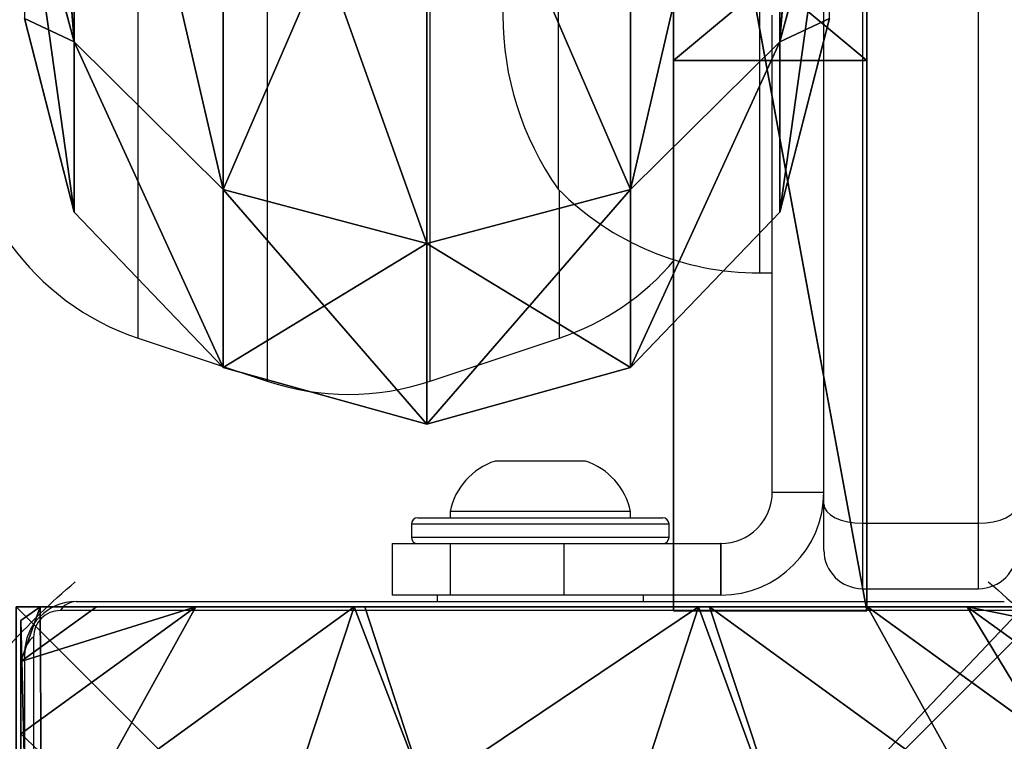
# Model space of a CAD drawing. Units: centimetres. Extents: x -304 to 302, y -229 to 231.
# Drawn here: x -5 to 3, y -67 to -62 of the extents above; entities that cross this region are included whole.
import ezdxf

# ---------------------------------------------------------------- set-up
doc = ezdxf.new("R2010")
doc.units = ezdxf.units.CM
doc.header["$LTSCALE"] = 2.54
doc.layers.get('0').update_dxf_attribs({"true_color": 0xff5454})
doc.layers.add('VP-EQ', color=7, linetype='Continuous', true_color=0x8a3492)

# ---------------------------------------------------------------- blocks, each defined once
blk = doc.blocks.new('R__nica')
at = {"color": 0}
for p, q in [((56.3063, 6.964, 38.885), (57.8429, 6.5311, 39.3842)), ((56.3063, 6.964, 38.885), (57.8429, 6.5311, 39.3842)), ((56.3365, 6.9555, 22.1052), (57.8429, 6.5311, 21.6158)), ((56.3365, 6.9555, 22.1052), (57.8429, 6.5311, 21.6158)), ((57.6521, 6.9592, 30.5), (59.25, 6.5311, 30.5)), ((57.6521, 6.9592, 30.5), (59.25, 6.5311, 30.5)), ((53.7592, 6.5311, 13.6012), (57.8429, 6.5311, 21.6158)), ((53.7592, 6.5311, 13.6012), (57.8429, 6.5311, 21.6158)), ((57.8429, 6.5311, 39.3842), (53.7592, 6.5311, 47.3988)), ((57.8429, 6.5311, 39.3842), (53.7592, 6.5311, 47.3988)), ((59.25, 6.5311, 30.5), (57.8429, 6.5311, 39.3842)), ((57.8429, 6.5311, 39.3842), (59.0613, 5.25, 39.7801)), ((57.8429, 6.5311, 21.6158), (59.0613, 5.25, 21.2199)), ((57.8429, 6.5311, 21.6158), (59.25, 6.5311, 30.5)), ((57.8429, 6.5311, 21.6158), (59.0613, 5.25, 21.2199)), ((59.25, 6.5311, 30.5), (57.8429, 6.5311, 39.3842)), ((57.8429, 6.5311, 39.3842), (59.0613, 5.25, 39.7801)), ((57.8429, 6.5311, 21.6158), (59.25, 6.5311, 30.5)), ((59.25, 6.5311, 30.5), (60.5311, 5.25, 30.5)), ((59.25, 6.5311, 30.5), (60.5311, 5.25, 30.5)), ((59.0613, 5.25, 39.7801), (54.7957, 5.25, 48.1518)), ((54.7957, 5.25, 12.8482), (59.0613, 5.25, 21.2199)), ((54.7957, 5.25, 12.8482), (59.0613, 5.25, 21.2199)), ((59.0613, 5.25, 39.7801), (54.7957, 5.25, 48.1518)), ((60.5311, 5.25, 30.5), (59.0613, 5.25, 39.7801)), ((59.0613, 5.25, 39.7801), (59.5072, 3.5, 39.925)), ((59.0613, 5.25, 21.2199), (60.5311, 5.25, 30.5)), ((59.0613, 5.25, 21.2199), (59.5072, 3.5, 21.075)), ((59.0613, 5.25, 21.2199), (59.5072, 3.5, 21.075)), ((59.0613, 5.25, 21.2199), (60.5311, 5.25, 30.5)), ((60.5311, 5.25, 30.5), (59.0613, 5.25, 39.7801)), ((59.0613, 5.25, 39.7801), (59.5072, 3.5, 39.925)), ((60.5311, 5.25, 30.5), (61, 3.5, 30.5)), ((60.5311, 5.25, 30.5), (61, 3.5, 30.5)), ((55.175, 3.5, 48.4275), (59.5072, 3.5, 39.925)), ((59.5072, 3.5, 21.075), (55.175, 3.5, 12.5725)), ((59.5072, 3.5, 21.075), (55.175, 3.5, 12.5725)), ((55.175, 3.5, 48.4275), (59.5072, 3.5, 39.925)), ((59.5072, 3.5, 21.075), (59.0613, 1.75, 21.2199)), ((59.5072, 3.5, 21.075), (59.0613, 1.75, 21.2199)), ((59.5072, 3.5, 39.925), (59.0613, 1.75, 39.7801)), ((59.5072, 3.5, 39.925), (59.0613, 1.75, 39.7801)), ((61, 3.5, 30.5), (59.5072, 3.5, 21.075)), ((61, 3.5, 30.5), (59.5072, 3.5, 21.075)), ((59.5072, 3.5, 39.925), (61, 3.5, 30.5)), ((59.5072, 3.5, 39.925), (61, 3.5, 30.5)), ((61, 3.5, 30.5), (60.5311, 1.75, 30.5)), ((61, 3.5, 30.5), (60.5311, 1.75, 30.5)), ((59.0613, 1.75, 39.7801), (54.7957, 1.75, 48.1518)), ((54.7957, 1.75, 12.8482), (59.0613, 1.75, 21.2199)), ((54.7957, 1.75, 12.8482), (59.0613, 1.75, 21.2199)), ((59.0613, 1.75, 39.7801), (54.7957, 1.75, 48.1518)), ((59.0613, 1.75, 21.2199), (57.8429, 0.4689, 21.6158)), ((59.0613, 1.75, 39.7801), (57.8429, 0.4689, 39.3842)), ((59.0613, 1.75, 21.2199), (57.8429, 0.4689, 21.6158)), ((59.0613, 1.75, 39.7801), (57.8429, 0.4689, 39.3842)), ((59.0613, 1.75, 21.2199), (60.5311, 1.75, 30.5)), ((59.0613, 1.75, 21.2199), (60.5311, 1.75, 30.5)), ((60.5311, 1.75, 30.5), (59.0613, 1.75, 39.7801)), ((60.5311, 1.75, 30.5), (59.0613, 1.75, 39.7801)), ((60.5311, 1.75, 30.5), (59.25, 0.4689, 30.5)), ((60.5311, 1.75, 30.5), (59.25, 0.4689, 30.5)), ((57.8429, 0.4689, 39.3842), (53.7592, 0.4689, 47.3988)), ((53.7592, 0.4689, 13.6012), (57.8429, 0.4689, 21.6158)), ((53.7592, 0.4689, 13.6012), (57.8429, 0.4689, 21.6158)), ((57.8429, 0.4689, 39.3842), (53.7592, 0.4689, 47.3988)), ((57.8429, 0.4689, 39.3842), (56.3063, 0.036, 38.885)), ((57.8429, 0.4689, 39.3842), (56.3063, 0.036, 38.885)), ((57.8429, 0.4689, 21.6158), (56.3365, 0.0445, 22.1052)), ((57.8429, 0.4689, 21.6158), (56.3365, 0.0445, 22.1052)), ((59.25, 0.4689, 30.5), (57.6521, 0.0408, 30.5)), ((59.25, 0.4689, 30.5), (57.6521, 0.0408, 30.5)), ((57.8429, 0.4689, 21.6158), (59.25, 0.4689, 30.5)), ((59.25, 0.4689, 30.5), (57.8429, 0.4689, 39.3842)), ((59.25, 0.4689, 30.5), (57.8429, 0.4689, 39.3842)), ((57.8429, 0.4689, 21.6158), (59.25, 0.4689, 30.5))]:
    blk.add_line(p, q, dxfattribs=at)
mesh = blk.add_polyface(dxfattribs=at)
corners = [(52.4809, 6.964, 46.3926), (57.8429, 6.5311, 39.3842), (56.3063, 6.964, 38.885), (53.7592, 6.5311, 47.3988), (52.436, 6.9693, 46.4375)]
mesh.append_faces([[corners[k] for k in face] for face in [(0, 1, 2), (3, 0, 4)]], dxfattribs={"vtx0": -1, "color": 0})
mesh.append_faces([[corners[k] for k in face] for face in [(1, 0, 3)]], dxfattribs={"vtx0": -1, "vtx1": -1, "color": 0})
mesh = blk.add_polyface(dxfattribs=at)
corners = [(52.485, 6.9531, 14.527), (57.8429, 6.5311, 21.6158), (53.7592, 6.5311, 13.6012), (56.3321, 6.9531, 22.0774), (56.3365, 6.9555, 22.1052)]
mesh.append_faces([[corners[k] for k in face] for face in [(0, 1, 2), (1, 3, 4)]], dxfattribs={"vtx0": -1, "color": 0})
mesh.append_faces([[corners[k] for k in face] for face in [(1, 0, 3)]], dxfattribs={"vtx0": -1, "vtx2": -1, "color": 0})
mesh = blk.add_polyface(dxfattribs=at)
corners = [(57.6521, 6.9592, 30.5), (57.8429, 6.5311, 39.3842), (59.25, 6.5311, 30.5), (56.3321, 6.9592, 38.8343), (56.3063, 6.964, 38.885)]
mesh.append_faces([[corners[k] for k in face] for face in [(0, 1, 2), (1, 3, 4)]], dxfattribs={"vtx0": -1, "color": 0})
mesh.append_faces([[corners[k] for k in face] for face in [(1, 0, 3)]], dxfattribs={"vtx0": -1, "vtx2": -1, "color": 0})
mesh = blk.add_polyface(dxfattribs=at)
corners = [(56.3365, 6.9555, 22.1052), (59.25, 6.5311, 30.5), (57.8429, 6.5311, 21.6158), (57.6591, 6.9555, 30.4558), (57.6521, 6.9592, 30.5)]
mesh.append_faces([[corners[k] for k in face] for face in [(0, 1, 2), (1, 3, 4)]], dxfattribs={"vtx0": -1, "color": 0})
mesh.append_faces([[corners[k] for k in face] for face in [(1, 0, 3)]], dxfattribs={"vtx0": -1, "vtx2": -1, "color": 0})
mesh = blk.add_polyface(dxfattribs=at)
corners = [(53.7592, 6.5311, 13.6012), (59.0613, 5.25, 21.2199), (54.7957, 5.25, 12.8482), (57.8429, 6.5311, 21.6158)]
mesh.append_faces([[corners[k] for k in face] for face in [(0, 1, 2), (1, 0, 3)]], dxfattribs={"vtx0": -1, "color": 0})
mesh = blk.add_polyface(dxfattribs=at)
corners = [(53.7592, 6.5311, 47.3988), (59.0613, 5.25, 39.7801), (57.8429, 6.5311, 39.3842), (54.7957, 5.25, 48.1518)]
mesh.append_faces([[corners[k] for k in face] for face in [(0, 1, 2), (1, 0, 3)]], dxfattribs={"vtx0": -1, "color": 0})
mesh = blk.add_polyface(dxfattribs=at)
corners = [(57.8429, 6.5311, 39.3842), (60.5311, 5.25, 30.5), (59.25, 6.5311, 30.5), (59.0613, 5.25, 39.7801)]
mesh.append_faces([[corners[k] for k in face] for face in [(0, 1, 2), (1, 0, 3)]], dxfattribs={"vtx0": -1, "color": 0})
mesh = blk.add_polyface(dxfattribs=at)
corners = [(57.8429, 6.5311, 21.6158), (60.5311, 5.25, 30.5), (59.0613, 5.25, 21.2199), (59.25, 6.5311, 30.5)]
mesh.append_faces([[corners[k] for k in face] for face in [(0, 1, 2), (1, 0, 3)]], dxfattribs={"vtx0": -1, "color": 0})
mesh = blk.add_polyface(dxfattribs=at)
corners = [(59.0613, 5.25, 39.7801), (55.175, 3.5, 48.4275), (59.5072, 3.5, 39.925), (54.7957, 5.25, 48.1518)]
mesh.append_faces([[corners[k] for k in face] for face in [(0, 1, 2), (1, 0, 3)]], dxfattribs={"vtx0": -1, "color": 0})
mesh = blk.add_polyface(dxfattribs=at)
corners = [(55.175, 3.5, 12.5725), (59.0613, 5.25, 21.2199), (59.5072, 3.5, 21.075), (54.7957, 5.25, 12.8482)]
mesh.append_faces([[corners[k] for k in face] for face in [(0, 1, 2), (1, 0, 3)]], dxfattribs={"vtx0": -1, "color": 0})
mesh = blk.add_polyface(dxfattribs=at)
corners = [(59.0613, 5.25, 21.2199), (61, 3.5, 30.5), (59.5072, 3.5, 21.075), (60.5311, 5.25, 30.5)]
mesh.append_faces([[corners[k] for k in face] for face in [(0, 1, 2), (1, 0, 3)]], dxfattribs={"vtx0": -1, "color": 0})
mesh = blk.add_polyface(dxfattribs=at)
corners = [(60.5311, 5.25, 30.5), (59.5072, 3.5, 39.925), (61, 3.5, 30.5), (59.0613, 5.25, 39.7801)]
mesh.append_faces([[corners[k] for k in face] for face in [(0, 1, 2), (1, 0, 3)]], dxfattribs={"vtx0": -1, "color": 0})
mesh = blk.add_polyface(dxfattribs=at)
corners = [(55.175, 3.5, 12.5725), (59.0613, 1.75, 21.2199), (54.7957, 1.75, 12.8482), (59.5072, 3.5, 21.075)]
mesh.append_faces([[corners[k] for k in face] for face in [(0, 1, 2), (1, 0, 3)]], dxfattribs={"vtx0": -1, "color": 0})
mesh = blk.add_polyface(dxfattribs=at)
corners = [(59.5072, 3.5, 39.925), (54.7957, 1.75, 48.1518), (59.0613, 1.75, 39.7801), (55.175, 3.5, 48.4275)]
mesh.append_faces([[corners[k] for k in face] for face in [(0, 1, 2), (1, 0, 3)]], dxfattribs={"vtx0": -1, "color": 0})
mesh = blk.add_polyface(dxfattribs=at)
corners = [(59.5072, 3.5, 21.075), (60.5311, 1.75, 30.5), (59.0613, 1.75, 21.2199), (61, 3.5, 30.5)]
mesh.append_faces([[corners[k] for k in face] for face in [(0, 1, 2), (1, 0, 3)]], dxfattribs={"vtx0": -1, "color": 0})
mesh = blk.add_polyface(dxfattribs=at)
corners = [(61, 3.5, 30.5), (59.0613, 1.75, 39.7801), (60.5311, 1.75, 30.5), (59.5072, 3.5, 39.925)]
mesh.append_faces([[corners[k] for k in face] for face in [(0, 1, 2), (1, 0, 3)]], dxfattribs={"vtx0": -1, "color": 0})
mesh = blk.add_polyface(dxfattribs=at)
corners = [(59.0613, 1.75, 39.7801), (53.7592, 0.4689, 47.3988), (57.8429, 0.4689, 39.3842), (54.7957, 1.75, 48.1518)]
mesh.append_faces([[corners[k] for k in face] for face in [(0, 1, 2), (1, 0, 3)]], dxfattribs={"vtx0": -1, "color": 0})
mesh = blk.add_polyface(dxfattribs=at)
corners = [(59.0613, 1.75, 21.2199), (53.7592, 0.4689, 13.6012), (54.7957, 1.75, 12.8482), (57.8429, 0.4689, 21.6158)]
mesh.append_faces([[corners[k] for k in face] for face in [(0, 1, 2), (1, 0, 3)]], dxfattribs={"vtx0": -1, "color": 0})
mesh = blk.add_polyface(dxfattribs=at)
corners = [(60.5311, 1.75, 30.5), (57.8429, 0.4689, 21.6158), (59.0613, 1.75, 21.2199), (59.25, 0.4689, 30.5)]
mesh.append_faces([[corners[k] for k in face] for face in [(0, 1, 2), (1, 0, 3)]], dxfattribs={"vtx0": -1, "color": 0})
mesh = blk.add_polyface(dxfattribs=at)
corners = [(60.5311, 1.75, 30.5), (57.8429, 0.4689, 39.3842), (59.25, 0.4689, 30.5), (59.0613, 1.75, 39.7801)]
mesh.append_faces([[corners[k] for k in face] for face in [(0, 1, 2), (1, 0, 3)]], dxfattribs={"vtx0": -1, "color": 0})
mesh = blk.add_polyface(dxfattribs=at)
corners = [(57.8429, 0.4689, 39.3842), (52.4809, 0.036, 46.3926), (56.3063, 0.036, 38.885), (53.7592, 0.4689, 47.3988), (52.436, 0.0307, 46.4375)]
mesh.append_faces([[corners[k] for k in face] for face in [(0, 1, 2), (1, 3, 4)]], dxfattribs={"vtx0": -1, "color": 0})
mesh.append_faces([[corners[k] for k in face] for face in [(1, 0, 3)]], dxfattribs={"vtx0": -1, "vtx2": -1, "color": 0})
mesh = blk.add_polyface(dxfattribs=at)
corners = [(57.8429, 0.4689, 21.6158), (52.485, 0.0469, 14.527), (53.7592, 0.4689, 13.6012), (56.3321, 0.0469, 22.0774), (56.3365, 0.0445, 22.1052)]
mesh.append_faces([[corners[k] for k in face] for face in [(0, 1, 2), (3, 0, 4)]], dxfattribs={"vtx0": -1, "color": 0})
mesh.append_faces([[corners[k] for k in face] for face in [(1, 0, 3)]], dxfattribs={"vtx0": -1, "vtx1": -1, "color": 0})
mesh = blk.add_polyface(dxfattribs=at)
corners = [(57.8429, 0.4689, 39.3842), (57.6521, 0.0408, 30.5), (59.25, 0.4689, 30.5), (56.3321, 0.0408, 38.8343), (56.3063, 0.036, 38.885)]
mesh.append_faces([[corners[k] for k in face] for face in [(0, 1, 2), (3, 0, 4)]], dxfattribs={"vtx0": -1, "color": 0})
mesh.append_faces([[corners[k] for k in face] for face in [(1, 0, 3)]], dxfattribs={"vtx0": -1, "vtx1": -1, "color": 0})
mesh = blk.add_polyface(dxfattribs=at)
corners = [(59.25, 0.4689, 30.5), (56.3365, 0.0445, 22.1052), (57.8429, 0.4689, 21.6158), (57.6591, 0.0445, 30.4558), (57.6521, 0.0408, 30.5)]
mesh.append_faces([[corners[k] for k in face] for face in [(0, 1, 2), (3, 0, 4)]], dxfattribs={"vtx0": -1, "color": 0})
mesh.append_faces([[corners[k] for k in face] for face in [(1, 0, 3)]], dxfattribs={"vtx0": -1, "vtx1": -1, "color": 0})
blk = doc.blocks.new('Komponent_4')
at = {"color": 18, "true_color": 0x030303, "xscale": 0.9405000000000009, "yscale": 0.9028800000000009, "zscale": 0.9405000000000008, "rotation": 360}
blk.add_blockref('R__nica', (0, 1.731), dxfattribs=at)
blk = doc.blocks.new('Grupuj_27')
at = {"color": 18, "true_color": 0x010101}
for p, q in [((1.5, 4.2724, 37.4402), (0, 4.2724, 37.4402)), ((1.5, 4.2724, 37.4402), (0, 4.2724, 37.4402)), ((1.5, 0, 6.9601), (0, 0, 6.9601)), ((1.5, 0, 67.8983), (0, 0, 67.8983)), ((1.5, 0, 6.9601), (0, 0, 6.9601)), ((1.5, 0, 67.8983), (0, 0, 67.8983))]:
    blk.add_line(p, q, dxfattribs=at)
at = {"color": 40, "true_color": 0xffdd00}
for p, q in [((0, 0, 67.8983), (0, 0, 6.9601)), ((0, 0, 67.8983), (0, 0, 6.9601)), ((1.5, 0, 67.8983), (1.5, 0, 6.9601)), ((1.5, 0, 67.8983), (1.5, 0, 6.9601))]:
    blk.add_line(p, q, dxfattribs=at)
at = {"color": 0, "extrusion": (-1, 5.47864e-16, -3.41871e-13)}
blk.add_circle((-29.9, 37.4402), 25.6302, dxfattribs=at)
at = {"color": 18, "true_color": 0x010101, "extrusion": (-1, 5.47864e-16, -3.41871e-13)}
blk.add_circle((-29.9, 37.4402), 25.6302, dxfattribs=at)
blk.add_circle((-29.9, 37.4402), 25.6302, dxfattribs=at)
blk.add_circle((-29.9, 37.4402), 25.6302, dxfattribs=at)
blk.add_circle((-29.9, 37.4402), 25.6302, dxfattribs=at)
blk.add_circle((-29.9, 37.4402), 25.6302, dxfattribs=at)
blk.add_circle((-29.9, 37.4402), 25.6302, dxfattribs=at)
blk.add_circle((-29.9, 37.4402), 25.6302, dxfattribs=at)
blk.add_circle((-29.9, 37.4402), 25.6302, dxfattribs=at)
blk.add_circle((-29.9, 37.4402), 25.6302, dxfattribs=at)
blk.add_circle((-29.9, 37.4402), 25.6302, dxfattribs=at)
blk.add_circle((-29.9, 37.4402), 25.6302, dxfattribs=at)
blk.add_circle((-29.9, 37.4402), 25.6302, dxfattribs=at)
blk.add_circle((-29.9, 37.4402), 25.6302, dxfattribs=at)
blk.add_circle((-29.9, 37.4402), 25.6302, dxfattribs=at)
blk.add_circle((-29.9, 37.4402), 25.6302, dxfattribs=at)
blk.add_circle((-29.9, 37.4402), 25.6302, dxfattribs=at)
blk.add_circle((-29.9, 37.4402), 25.6302, dxfattribs=at)
blk.add_circle((-29.9, 37.4402), 25.6302, dxfattribs=at)
blk.add_circle((-29.9, 37.4402), 25.6302, dxfattribs=at)
blk.add_circle((-29.9, 37.4402), 25.6302, dxfattribs=at)
at = {"color": 0, "extrusion": (-1, 0, -3.4137e-13)}
blk.add_circle((-29.9, 37.4402, -1.5), 25.6302, dxfattribs=at)
at = {"color": 18, "true_color": 0x010101, "extrusion": (-1, 0, -3.4137e-13)}
blk.add_circle((-29.9, 37.4402, -1.5), 25.6302, dxfattribs=at)
blk.add_circle((-29.9, 37.4402, -1.5), 25.6302, dxfattribs=at)
blk.add_circle((-29.9, 37.4402, -1.5), 25.6302, dxfattribs=at)
blk.add_circle((-29.9, 37.4402, -1.5), 25.6302, dxfattribs=at)
blk.add_circle((-29.9, 37.4402, -1.5), 25.6302, dxfattribs=at)
blk.add_circle((-29.9, 37.4402, -1.5), 25.6302, dxfattribs=at)
blk.add_circle((-29.9, 37.4402, -1.5), 25.6302, dxfattribs=at)
blk.add_circle((-29.9, 37.4402, -1.5), 25.6302, dxfattribs=at)
blk.add_circle((-29.9, 37.4402, -1.5), 25.6302, dxfattribs=at)
blk.add_circle((-29.9, 37.4402, -1.5), 25.6302, dxfattribs=at)
blk.add_circle((-29.9, 37.4402, -1.5), 25.6302, dxfattribs=at)
blk.add_circle((-29.9, 37.4402, -1.5), 25.6302, dxfattribs=at)
blk.add_circle((-29.9, 37.4402, -1.5), 25.6302, dxfattribs=at)
blk.add_circle((-29.9, 37.4402, -1.5), 25.6302, dxfattribs=at)
blk.add_circle((-29.9, 37.4402, -1.5), 25.6302, dxfattribs=at)
blk.add_circle((-29.9, 37.4402, -1.5), 25.6302, dxfattribs=at)
blk.add_circle((-29.9, 37.4402, -1.5), 25.6302, dxfattribs=at)
blk.add_circle((-29.9, 37.4402, -1.5), 25.6302, dxfattribs=at)
blk.add_circle((-29.9, 37.4402, -1.5), 25.6302, dxfattribs=at)
blk.add_circle((-29.9, 37.4402, -1.5), 25.6302, dxfattribs=at)
at = {"color": 18, "true_color": 0x010101, "extrusion": (1, -2.00413e-13, 7.45209e-13)}
for centre in [(29.9, 66.2959), (29.9, 66.2959), (29.9, 66.2959), (29.9, 66.2959), (29.9, 66.2959), (29.9, 66.2959), (29.9, 66.2959), (29.9, 66.2959, 1.5), (29.9, 66.2959, 1.5), (29.9, 66.2959, 1.5), (29.9, 66.2959, 1.5), (29.9, 66.2959, 1.5), (29.9, 66.2959, 1.5), (29.9, 66.2959, 1.5)]:
    blk.add_arc(centre, 66.4435, 243.255918, 296.744082, dxfattribs=at)
at = {"color": 0, "extrusion": (-1, 4.17726e-19, 4.50432e-13)}
for centre in [(-29.9, 9.159), (-29.9, 9.159, -1.5)]:
    blk.add_arc(centre, 65.9115, 63.022616, 116.977384, dxfattribs=at)
at = {"color": 0, "extrusion": (1, -2.00413e-13, 7.45209e-13)}
for centre in [(29.9, 66.2959), (29.9, 66.2959, 1.5)]:
    blk.add_arc(centre, 66.4435, 243.255918, 296.744082, dxfattribs=at)
at = {"color": 18, "true_color": 0x010101, "extrusion": (-1, 4.17726e-19, 4.50432e-13)}
for centre in [(-29.9, 9.159), (-29.9, 9.159), (-29.9, 9.159), (-29.9, 9.159), (-29.9, 9.159), (-29.9, 9.159), (-29.9, 9.159), (-29.9, 9.159, -1.5), (-29.9, 9.159, -1.5), (-29.9, 9.159, -1.5), (-29.9, 9.159, -1.5), (-29.9, 9.159, -1.5), (-29.9, 9.159, -1.5), (-29.9, 9.159, -1.5)]:
    blk.add_arc(centre, 65.9115, 63.022616, 116.977384, dxfattribs=at)
at = {"color": 0}
mesh = blk.add_polyface(dxfattribs=at)
corners = [(0, 8.1484, 71.3778), (0, 0, 6.9601), (0, 0, 67.8983), (0, 4.2724, 37.4402), (0, 5.5242, 45.3604), (0, 9.1647, 52.5053), (0, 16.6898, 73.733), (0, 14.8349, 58.1755), (0, 21.9798, 61.816), (0, 25.4699, 74.9214), (0, 29.9, 63.0704), (0, 34.3301, 74.9214), (0, 37.8202, 61.816), (0, 43.1102, 73.733), (0, 44.9651, 58.1755), (0, 51.6516, 71.3778), (0, 50.6353, 52.5053), (0, 54.2758, 45.3604), (0, 59.8, 67.8983), (0, 55.5276, 37.4402), (0, 8.1553, 3.5112), (0, 5.5242, 29.5201), (0, 9.1647, 22.3752), (0, 16.6968, 1.1774), (0, 14.8349, 16.705), (0, 21.9798, 13.0644), (0, 25.4727), (0, 29.9, 11.81), (0, 34.3273), (0, 37.8202, 13.0644), (0, 43.1032, 1.1774), (0, 44.9651, 16.705), (0, 51.6447, 3.5112), (0, 50.6353, 22.3752), (0, 54.2758, 29.5201), (0, 59.8, 6.9601)]
mesh.append_faces([[corners[k] for k in face] for face in [(0, 1, 2)]], dxfattribs={"vtx0": -1, "color": 0})
mesh.append_faces([[corners[k] for k in face] for face in [(3, 0, 4), (4, 0, 5), (5, 6, 7), (7, 6, 8), (8, 9, 10), (10, 11, 12), (12, 13, 14), (14, 15, 16), (16, 15, 17), (17, 18, 19), (20, 22, 23), (23, 25, 26), (26, 27, 28), (28, 29, 30), (30, 31, 32), (32, 34, 35), (35, 19, 18)]], dxfattribs={"vtx0": -1, "vtx1": -1, "color": 0})
mesh.append_faces([[corners[k] for k in face] for face in [(1, 0, 3)]], dxfattribs={"vtx0": -1, "vtx1": -1, "vtx2": -1, "color": 0})
mesh.append_faces([[corners[k] for k in face] for face in [(5, 0, 6), (8, 6, 9), (10, 9, 11), (12, 11, 13), (14, 13, 15), (17, 15, 18), (3, 20, 1), (20, 3, 21), (20, 21, 22), (23, 22, 24), (23, 24, 25), (26, 25, 27), (28, 27, 29), (30, 29, 31), (32, 31, 33), (32, 33, 34), (35, 34, 19)]], dxfattribs={"vtx0": -1, "vtx2": -1, "color": 0})
mesh = blk.add_polyface(dxfattribs=at)
corners = [(1.5, 8.1553, 3.5112), (1.5, 0, 67.8983), (1.5, 0, 6.9601), (1.5, 4.2724, 37.4402), (1.5, 5.5242, 29.5201), (1.5, 9.1647, 22.3752), (1.5, 16.6968, 1.1774), (1.5, 14.8349, 16.705), (1.5, 21.9798, 13.0644), (1.5, 25.4727), (1.5, 29.9, 11.81), (1.5, 34.3273), (1.5, 37.8202, 13.0644), (1.5, 43.1032, 1.1774), (1.5, 44.9651, 16.705), (1.5, 51.6447, 3.5112), (1.5, 50.6353, 22.3752), (1.5, 54.2758, 29.5201), (1.5, 59.8, 6.9601), (1.5, 55.5276, 37.4402), (1.5, 8.1484, 71.3778), (1.5, 5.5242, 45.3604), (1.5, 9.1647, 52.5053), (1.5, 16.6898, 73.733), (1.5, 14.8349, 58.1755), (1.5, 21.9798, 61.816), (1.5, 25.4699, 74.9214), (1.5, 29.9, 63.0704), (1.5, 34.3301, 74.9214), (1.5, 37.8202, 61.816), (1.5, 43.1102, 73.733), (1.5, 44.9651, 58.1755), (1.5, 51.6516, 71.3778), (1.5, 50.6353, 52.5053), (1.5, 54.2758, 45.3604), (1.5, 59.8, 67.8983)]
mesh.append_faces([[corners[k] for k in face] for face in [(0, 1, 2)]], dxfattribs={"vtx0": -1, "color": 0})
mesh.append_faces([[corners[k] for k in face] for face in [(3, 0, 4), (4, 0, 5), (5, 6, 7), (7, 6, 8), (8, 9, 10), (10, 11, 12), (12, 13, 14), (14, 15, 16), (16, 15, 17), (17, 18, 19), (20, 22, 23), (23, 25, 26), (26, 27, 28), (28, 29, 30), (30, 31, 32), (32, 34, 35), (35, 19, 18)]], dxfattribs={"vtx0": -1, "vtx1": -1, "color": 0})
mesh.append_faces([[corners[k] for k in face] for face in [(1, 0, 3)]], dxfattribs={"vtx0": -1, "vtx1": -1, "vtx2": -1, "color": 0})
mesh.append_faces([[corners[k] for k in face] for face in [(5, 0, 6), (8, 6, 9), (10, 9, 11), (12, 11, 13), (14, 13, 15), (17, 15, 18), (3, 20, 1), (20, 3, 21), (20, 21, 22), (23, 22, 24), (23, 24, 25), (26, 25, 27), (28, 27, 29), (30, 29, 31), (32, 31, 33), (32, 33, 34), (35, 34, 19)]], dxfattribs={"vtx0": -1, "vtx2": -1, "color": 0})
at = {"color": 18, "true_color": 0x010101}
mesh = blk.add_polyface(dxfattribs=at)
corners = [(0, 8.1553, 3.5112), (1.5, 0, 6.9601), (0, 0, 6.9601), (1.5, 8.1553, 3.5112)]
mesh.append_faces([[corners[k] for k in face] for face in [(0, 1, 2), (1, 0, 3)]], dxfattribs={"vtx0": -1, "color": 18})
mesh = blk.add_polyface(dxfattribs=at)
corners = [(1.5, 0, 67.8983), (0, 8.1484, 71.3778), (0, 0, 67.8983), (1.5, 8.1484, 71.3778)]
mesh.append_faces([[corners[k] for k in face] for face in [(0, 1, 2), (1, 0, 3)]], dxfattribs={"vtx0": -1, "color": 18})
mesh = blk.add_polyface(dxfattribs=at)
corners = [(0, 5.5242, 45.3604), (1.5, 4.2724, 37.4402), (0, 4.2724, 37.4402), (1.5, 5.5242, 45.3604)]
mesh.append_faces([[corners[k] for k in face] for face in [(0, 1, 2), (1, 0, 3)]], dxfattribs={"vtx0": -1, "color": 18})
mesh = blk.add_polyface(dxfattribs=at)
corners = [(0, 4.2724, 37.4402), (1.5, 5.5242, 29.5201), (0, 5.5242, 29.5201), (1.5, 4.2724, 37.4402)]
mesh.append_faces([[corners[k] for k in face] for face in [(0, 1, 2), (1, 0, 3)]], dxfattribs={"vtx0": -1, "color": 18})
mesh = blk.add_polyface(dxfattribs=at)
corners = [(1.5, 0, 6.9601), (0, 0, 67.8983), (0, 0, 6.9601), (1.5, 0, 67.8983)]
mesh.append_faces([[corners[k] for k in face] for face in [(0, 1, 2), (1, 0, 3)]], dxfattribs={"vtx0": -1, "color": 18})
blk = doc.blocks.new('Komponent_5')
at = {"color": 40, "true_color": 0xffdd00}
blk.add_blockref('Grupuj_27', (0, 0), dxfattribs=at)
blk = doc.blocks.new('Grupuj_28')
at = {"color": 0}
blk.add_blockref('Komponent_5', (6.8042, 0), dxfattribs=at)
at = {"color": 0, "rotation": 269.9999999999999}
blk.add_blockref('Komponent_4', (0, 58.8185, 8.2676), dxfattribs=at)
blk = doc.blocks.new('Komponent_6')
at = {"color": 0}
blk.add_blockref('Grupuj_28', (0.1, 0, 0.1477), dxfattribs=at)
blk = doc.blocks.new('Grupuj_42')
at = {"color": 0}
for p, q in [((0, 8), (8, 8)), ((0, 8, 91.9), (8, 8, 91.9)), ((0, 8, 91.9), (8, 8, 91.9)), ((0, 8), (8, 8))]:
    blk.add_line(p, q, dxfattribs=at)
mesh = blk.add_polyface(dxfattribs=at)
corners = [(0, 8, 91.9), (8, 8), (0, 8), (8, 8, 91.9)]
mesh.append_faces([[corners[k] for k in face] for face in [(0, 1, 2), (1, 0, 3)]], dxfattribs={"vtx0": -1, "color": 0})
mesh = blk.add_polyface(dxfattribs=at)
corners = [(8, 0, 91.9), (0, 8, 91.9), (0, 0, 91.9), (8, 8, 91.9)]
mesh.append_faces([[corners[k] for k in face] for face in [(0, 1, 2), (1, 0, 3)]], dxfattribs={"vtx0": -1, "color": 0})
mesh = blk.add_polyface(dxfattribs=at)
corners = [(8, 8), (0, 0), (0, 8), (8, 0)]
mesh.append_faces([[corners[k] for k in face] for face in [(0, 1, 2), (1, 0, 3)]], dxfattribs={"vtx0": -1, "color": 0})
blk = doc.blocks.new('Grupuj_44')
at = {"color": 253, "true_color": 0xa7a7a7}
blk.add_blockref('Grupuj_42', (0, 0), dxfattribs=at)
blk = doc.blocks.new('Komponent_9')
at = {"color": 0}
blk.add_blockref('Grupuj_44', (10.2, 0), dxfattribs=at)
blk = doc.blocks.new('Grupuj_45')
at = {"color": 0}
for p, q in [((1.3572, 8, 3.6149), (0, 7.0139, 3.6149)), ((0, 7.892), (0.1487, 8)), ((0, 7.892, 2.42), (0.1487, 8, 2.42)), ((0, 7.892, 2.42), (0.1487, 8, 2.42)), ((1.3572, 8, 3.6149), (0, 7.0139, 3.6149)), ((0, 7.892), (0.1487, 8)), ((0.1487, 8, 2.42), (0.1487, 8)), ((0.5849, 8, 3.0059), (0.1487, 8, 2.42)), ((0.1487, 8), (7.777, 8)), ((0.1487, 8, 2.42), (0.1487, 8)), ((0.5849, 8, 3.0059), (0.1487, 8, 2.42)), ((0.1487, 8), (7.777, 8)), ((2.5839, 8, 4.4345), (0.5325, 6.5095, 4.4345)), ((2.5839, 8, 4.4345), (0.5325, 6.5095, 4.4345)), ((1.3572, 8, 3.6149), (0.5849, 8, 3.0059)), ((1.3572, 8, 3.6149), (0.5849, 8, 3.0059)), ((2.5839, 8, 4.4345), (1.3572, 8, 3.6149)), ((2.5839, 8, 4.4345), (1.3572, 8, 3.6149)), ((2.6688, 8, 4.4609), (2.5839, 8, 4.4345)), ((2.6688, 8, 4.4609), (2.5839, 8, 4.4345)), ((2.6688, 8, 4.4609), (3.1334, 6.5701, 5.217)), ((5.257, 8, 4.4609), (2.6688, 8, 4.4609)), ((5.257, 8, 4.4609), (2.6688, 8, 4.4609)), ((2.6688, 8, 4.4609), (3.1334, 6.5701, 5.217)), ((5.257, 8, 4.4609), (4.7923, 6.5701, 5.217)), ((5.257, 8, 4.4609), (4.7923, 6.5701, 5.217)), ((5.3418, 8, 4.4345), (5.257, 8, 4.4609)), ((5.3418, 8, 4.4345), (5.257, 8, 4.4609)), ((7.3933, 6.5095, 4.4345), (5.3418, 8, 4.4345)), ((6.5685, 8, 3.6149), (5.3418, 8, 4.4345)), ((6.5685, 8, 3.6149), (5.3418, 8, 4.4345)), ((7.3933, 6.5095, 4.4345), (5.3418, 8, 4.4345)), ((7.3408, 8, 3.0059), (6.5685, 8, 3.6149)), ((7.9457, 6.9995, 3.6149), (6.5685, 8, 3.6149)), ((7.3408, 8, 3.0059), (6.5685, 8, 3.6149)), ((7.9457, 6.9995, 3.6149), (6.5685, 8, 3.6149)), ((7.777, 8, 2.42), (7.3408, 8, 3.0059)), ((7.777, 8, 2.42), (7.3408, 8, 3.0059)), ((0, 7.892), (0, 7.892, 2.42)), ((0, 7.892, 2.42), (0, 7.575, 3.0059)), ((0, 0.1425), (0, 7.892)), ((0, 7.892, 2.42), (0, 7.575, 3.0059)), ((0, 7.892), (0, 7.892, 2.42)), ((0, 0.1425), (0, 7.892)), ((0, 7.575, 3.0059), (0, 7.0139, 3.6149)), ((0, 7.575, 3.0059), (0, 7.0139, 3.6149)), ((0, 7.0139, 3.6149), (0, 6.8964, 3.723)), ((0, 7.0139, 3.6149), (0, 6.8964, 3.723))]:
    blk.add_line(p, q, dxfattribs=at)
at = {"color": 0, "extrusion": (1.26161e-13, 3.90699e-14, -1)}
blk.add_arc((-3.9629, 4.0172, -3.0059), 5.4757, 41.91723, 49.69751, dxfattribs=at)
blk.add_arc((-3.9629, 4.0172, -3.0059), 5.4757, 41.91723, 49.69751, dxfattribs=at)
at = {"color": 0, "extrusion": (9.72909e-14, -1.2783e-13, -1)}
blk.add_arc((-3.9629, 4.0172, -3.0059), 5.4757, 130.30249, 138.34164, dxfattribs=at)
blk.add_arc((-3.9629, 4.0172, -3.0059), 5.4757, 130.30249, 138.34164, dxfattribs=at)
at = {"color": 0}
mesh = blk.add_polyface(dxfattribs=at)
corners = [(0.5325, 6.5095, 4.4345), (0, 7.0139, 3.6149), (0, 6.8964, 3.723), (1.3572, 8, 3.6149), (2.5839, 8, 4.4345)]
mesh.append_faces([[corners[k] for k in face] for face in [(0, 1, 2), (3, 0, 4)]], dxfattribs={"vtx0": -1, "color": 0})
mesh.append_faces([[corners[k] for k in face] for face in [(1, 0, 3)]], dxfattribs={"vtx0": -1, "vtx1": -1, "color": 0})
mesh = blk.add_polyface(dxfattribs=at)
corners = [(0, 7.892, 2.42), (0.1487, 8), (0, 7.892), (0.1487, 8, 2.42)]
mesh.append_faces([[corners[k] for k in face] for face in [(0, 1, 2), (1, 0, 3)]], dxfattribs={"vtx0": -1, "color": 0})
mesh = blk.add_polyface(dxfattribs=at)
corners = [(0, 7.575, 3.0059), (0.1487, 8, 2.42), (0, 7.892, 2.42), (0.5849, 8, 3.0059)]
mesh.append_faces([[corners[k] for k in face] for face in [(0, 1, 2), (1, 0, 3)]], dxfattribs={"vtx0": -1, "color": 0})
mesh = blk.add_polyface(dxfattribs=at)
corners = [(0, 7.575, 3.0059), (1.3572, 8, 3.6149), (0.5849, 8, 3.0059), (0, 7.0139, 3.6149)]
mesh.append_faces([[corners[k] for k in face] for face in [(0, 1, 2), (1, 0, 3)]], dxfattribs={"vtx0": -1, "color": 0})
mesh = blk.add_polyface(dxfattribs=at)
corners = [(0, 7.892), (0.1961, 0), (0, 0.1425), (0.1487, 8), (7.777, 8), (7.7297, 0), (7.9457, 0.1569), (7.9457, 7.8775)]
mesh.append_faces([[corners[k] for k in face] for face in [(0, 1, 2), (6, 4, 7)]], dxfattribs={"vtx0": -1, "color": 0})
mesh.append_faces([[corners[k] for k in face] for face in [(1, 4, 5), (5, 4, 6)]], dxfattribs={"vtx0": -1, "vtx1": -1, "color": 0})
mesh.append_faces([[corners[k] for k in face] for face in [(1, 0, 3), (1, 3, 4)]], dxfattribs={"vtx0": -1, "vtx2": -1, "color": 0})
mesh = blk.add_polyface(dxfattribs=at)
corners = [(0.1487, 8), (7.777, 8, 2.42), (7.777, 8), (0.1487, 8, 2.42), (7.3408, 8, 3.0059), (0.5849, 8, 3.0059), (1.3572, 8, 3.6149), (6.5685, 8, 3.6149), (2.5839, 8, 4.4345), (5.3418, 8, 4.4345), (2.6688, 8, 4.4609), (5.257, 8, 4.4609)]
mesh.append_faces([[corners[k] for k in face] for face in [(0, 1, 2), (9, 10, 11)]], dxfattribs={"vtx0": -1, "color": 0})
mesh.append_faces([[corners[k] for k in face] for face in [(1, 3, 4), (4, 6, 7), (7, 8, 9)]], dxfattribs={"vtx0": -1, "vtx1": -1, "color": 0})
mesh.append_faces([[corners[k] for k in face] for face in [(1, 0, 3), (4, 3, 5), (4, 5, 6), (7, 6, 8), (9, 8, 10)]], dxfattribs={"vtx0": -1, "vtx2": -1, "color": 0})
mesh = blk.add_polyface(dxfattribs=at)
corners = [(1.7913, 5.595, 5.217), (2.5839, 8, 4.4345), (0.5325, 6.5095, 4.4345), (3.1334, 6.5701, 5.217), (2.6688, 8, 4.4609)]
mesh.append_faces([[corners[k] for k in face] for face in [(0, 1, 2), (1, 3, 4)]], dxfattribs={"vtx0": -1, "color": 0})
mesh.append_faces([[corners[k] for k in face] for face in [(1, 0, 3)]], dxfattribs={"vtx0": -1, "vtx2": -1, "color": 0})
mesh = blk.add_polyface(dxfattribs=at)
corners = [(3.1334, 6.5701, 5.217), (5.257, 8, 4.4609), (2.6688, 8, 4.4609), (4.7923, 6.5701, 5.217)]
mesh.append_faces([[corners[k] for k in face] for face in [(0, 1, 2), (1, 0, 3)]], dxfattribs={"vtx0": -1, "color": 0})
mesh = blk.add_polyface(dxfattribs=at)
corners = [(6.1345, 5.595, 5.217), (5.257, 8, 4.4609), (4.7923, 6.5701, 5.217), (5.3418, 8, 4.4345), (7.3933, 6.5095, 4.4345)]
mesh.append_faces([[corners[k] for k in face] for face in [(0, 1, 2), (3, 0, 4)]], dxfattribs={"vtx0": -1, "color": 0})
mesh.append_faces([[corners[k] for k in face] for face in [(1, 0, 3)]], dxfattribs={"vtx0": -1, "vtx1": -1, "color": 0})
mesh = blk.add_polyface(dxfattribs=at)
corners = [(7.3933, 6.5095, 4.4345), (6.5685, 8, 3.6149), (5.3418, 8, 4.4345), (7.9457, 6.9995, 3.6149), (7.9457, 6.9109, 3.6964)]
mesh.append_faces([[corners[k] for k in face] for face in [(0, 1, 2), (3, 0, 4)]], dxfattribs={"vtx0": -1, "color": 0})
mesh.append_faces([[corners[k] for k in face] for face in [(1, 0, 3)]], dxfattribs={"vtx0": -1, "vtx1": -1, "color": 0})
mesh = blk.add_polyface(dxfattribs=at)
corners = [(7.3408, 8, 3.0059), (7.9457, 6.9995, 3.6149), (7.9457, 7.5606, 3.0059), (6.5685, 8, 3.6149)]
mesh.append_faces([[corners[k] for k in face] for face in [(0, 1, 2), (1, 0, 3)]], dxfattribs={"vtx0": -1, "color": 0})
mesh = blk.add_polyface(dxfattribs=at)
corners = [(7.3408, 8, 3.0059), (7.9457, 7.8775, 2.42), (7.777, 8, 2.42), (7.9457, 7.5606, 3.0059)]
mesh.append_faces([[corners[k] for k in face] for face in [(0, 1, 2), (1, 0, 3)]], dxfattribs={"vtx0": -1, "color": 0})
mesh = blk.add_polyface(dxfattribs=at)
corners = [(0, 0.4594, 3.0059), (0, 0.1425), (0, 0.1425, 2.42), (0, 7.892), (0, 1.0205, 3.6149), (0, 1.138, 3.723), (0, 3.1637, 4.4345), (0, 4.0172, 4.574), (0, 4.8707, 4.4345), (0, 6.8964, 3.723), (0, 7.0139, 3.6149), (0, 7.575, 3.0059), (0, 7.892, 2.42)]
mesh.append_faces([[corners[k] for k in face] for face in [(0, 1, 2), (3, 11, 12)]], dxfattribs={"vtx0": -1, "color": 0})
mesh.append_faces([[corners[k] for k in face] for face in [(1, 0, 3)]], dxfattribs={"vtx0": -1, "vtx1": -1, "color": 0})
mesh.append_faces([[corners[k] for k in face] for face in [(3, 0, 4), (3, 4, 5), (3, 5, 6), (3, 6, 7), (3, 7, 8), (3, 8, 9), (3, 9, 10), (3, 10, 11)]], dxfattribs={"vtx0": -1, "vtx2": -1, "color": 0})
blk = doc.blocks.new('Komponent_10')
at = {"color": 18, "true_color": 0x030303}
blk.add_blockref('Grupuj_45', (0, 0), dxfattribs=at)
blk = doc.blocks.new('Grupuj_2')
at = {"color": 0}
for name, p in [('Komponent_6', (144.5845, 11.81, 14.7252)), ('Komponent_10', (146.4258, 3.8428, 91.9)), ('Komponent_9', (136.1887, 3.8428))]:
    blk.add_blockref(name, p, dxfattribs=at)
blk = doc.blocks.new('01082')
at = {"layer": 'VP-EQ', "color": 0, "linetype": 'Continuous', "lineweight": 25}
for p, q in [((1587.5035, 58.3315), (1587.5035, -0.4539)), ((1588.4035, -0.4539), (1588.4035, 58.3315)), ((1587.2035, -0.3061), (1587.2035, 58.1837)), ((1582.8847, 57.228), (1582.8847, 0.6496)), ((1584.1496, 0.6496), (1584.1496, 57.228)), ((1581.8847, 0.9829), (1581.8847, 18.3056)), ((1586.7035, 5.4888), (1586.7035, 1.8334)), ((1585.1435, 4.8388), (1585.1435, 2.3714)), ((1586.8035, -0.2112), (1586.8035, 3.4888)), ((1585.1435, 2.3714), (1585.1435, 2.1388)), ((1585.1496, 2.1327), (1585.1496, 0.9829)), ((1586.7035, 1.8334), (1586.7035, 1.4888)), ((1586.7035, 1.4888), (1586.8035, 1.4888)), ((1581.8847, 0.9829), (1582.8847, 0.6496)), ((1584.1496, 0.6496), (1585.1496, 0.9829)), ((1585.3535, 0.0288), (1584.6535, 0.0288)), ((1586.8035, -0.2112), (1587.2035, -0.2112)), ((1584.3035, -0.3612), (1584.3035, -0.4112)), ((1585.7035, -0.3612), (1584.3035, -0.3612)), ((1585.7035, -0.4112), (1585.7035, -0.3612)), ((1587.2035, -0.6612), (1587.2035, -0.3061)), ((1584.0535, -0.4112), (1585.9535, -0.4112)), ((1587.5035, -0.4539), (1588.4035, -0.4539)), ((1587.5035, -0.4539), (1587.5035, -0.9612)), ((1588.4035, -0.9612), (1588.4035, -0.4539)), ((1584.0035, -0.4612), (1584.0035, -0.5612)), ((1586.0035, -0.4612), (1584.0035, -0.4612)), ((1586.0035, -0.5612), (1586.0035, -0.4612)), ((1584.0035, -0.5612), (1586.0035, -0.5612)), ((1583.8535, -0.6112), (1583.8535, -1.0112)), ((1583.8535, -0.6112), (1584.3043, -0.6112)), ((1584.3043, -0.6112), (1584.3043, -1.0112)), ((1584.3043, -0.6112), (1585.1854, -0.6112)), ((1585.1854, -0.6112), (1585.1854, -1.0112)), ((1585.1854, -0.6112), (1586.4015, -0.6112)), ((1586.4015, -0.6112), (1586.4015, -1.0112)), ((1586.4035, -0.6112), (1586.4015, -0.6112)), ((1586.4035, -0.6112), (1586.4035, -1.0112)), ((1587.5035, -0.9612), (1588.4035, -0.9612)), ((1581.4035, -1.0612), (1588.6035, -1.0612)), ((1584.3043, -1.0112), (1583.8535, -1.0112)), ((1584.2035, -1.0112), (1584.2035, -1.0612)), ((1585.1854, -1.0112), (1584.3043, -1.0112)), ((1586.4015, -1.0112), (1585.1854, -1.0112)), ((1585.8035, -1.0612), (1585.8035, -1.0112)), ((1586.4035, -1.0112), (1586.4015, -1.0112)), ((1588.7277, -1.1302), (1581.2794, -1.1302)), ((1581.0725, -1.3371), (1581.0725, -8.7854)), ((1581.0035, -8.6612), (1581.0035, -1.4612))]:
    blk.add_line(p, q, dxfattribs=at)
at = {"layer": 'VP-EQ', "color": 0, "linetype": 'Continuous', "lineweight": 25, "flags": 128}
for points in [[(1587.2035, -0.3061), (1587.2093, -0.335), (1587.2264, -0.3627), (1587.2541, -0.3883), (1587.2914, -0.4107), (1587.3368, -0.429), (1587.3887, -0.4427), (1587.445, -0.4511), (1587.5035, -0.4539)], [(1588.4035, -0.4539), (1588.462, -0.4511), (1588.5183, -0.4427), (1588.5702, -0.429), (1588.6156, -0.4107), (1588.653, -0.3883), (1588.6807, -0.3627), (1588.6978, -0.335), (1588.7035, -0.3061)]]:
    blk.add_lwpolyline(points, dxfattribs=at)
at = {"layer": 'VP-EQ', "color": 0, "linetype": 'Continuous', "lineweight": 25}
for centre, radius, start, end in [((1587.0477, 3.4888), 2.3342, 144.66472, 215.33528), ((1582.5171, 2.8803), 2, 180, 251.56505), ((1586.7035, 3.6858), 2.197, 224.76027, 270), ((1584.5171, 2.8803), 2, 288.43495, 319.81488), ((1583.5171, 2.547), 2, 251.56505, 288.43495), ((1584.815, -0.4682), 0.5225, 108, 168.18812), ((1585.192, -0.4682), 0.5225, 11.81188, 72), ((1586.4035, -0.2112), 0.8, 270, 0), ((1586.4035, -0.2112), 0.4, 270, 0), ((1584.0535, -0.4612), 0.05, 90, 180), ((1585.9535, -0.4612), 0.05, 0, 90), ((1584.0535, -0.5612), 0.05, 180, 270), ((1585.9535, -0.5612), 0.05, 270, 0), ((1587.5035, -0.6612), 0.3, 180, 270), ((1588.4035, -0.6612), 0.3, 270, 0), ((1581.4035, -1.4612), 0.4, 90.00064, 179.99936), ((1581.4079, -1.2152), 0.1541, 91.61391, 146.49296), ((1581.2794, -1.3371), 0.2069, 90.00161, 180.00004), ((1581.1576, -1.4656), 0.1541, 123.5096, 178.37933)]:
    blk.add_arc(centre, radius, start, end, dxfattribs=at)
blk = doc.blocks.new('0108-22')
at = {"layer": 'VP-EQ', "color": 0}
blk.add_blockref('01082', (-1313.1865, 131.042), dxfattribs=at)
blk = doc.blocks.new('0108-2_2d')
at = {"layer": 'VP-EQ', "color": 0}
blk.add_blockref('0108-22', (0, 0), dxfattribs=at)

msp = doc.modelspace()

# ---------------------------------------------------------------- block references
at = {"color": 0}
msp.add_blockref('Grupuj_2', (-151.0789, -78.0428), dxfattribs=at)
at = {"layer": 'VP-EQ', "color": 0}
msp.add_blockref('0108-2_2d', (-272.4413, -196.1411), dxfattribs=at)

doc.saveas('drawing.dxf')
